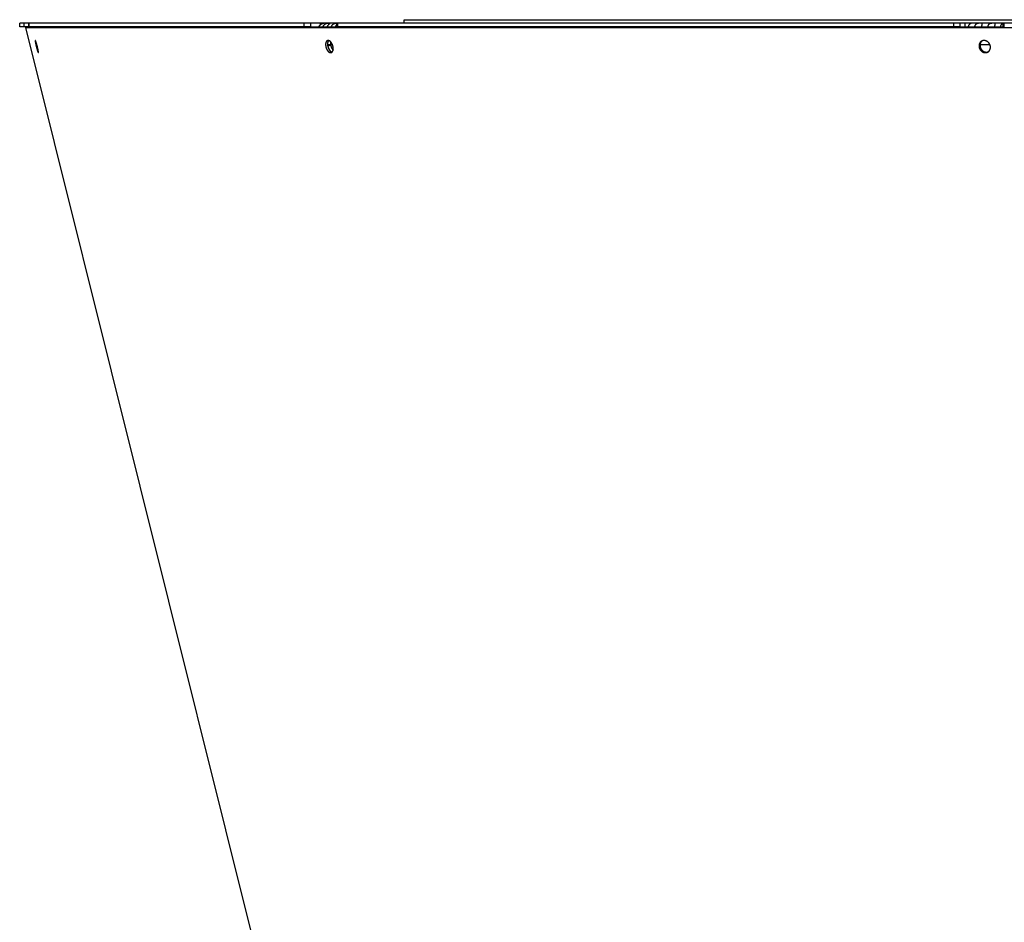
# Model space of a CAD drawing. Extents: x 7320 to 13724, y -4612 to 2076.
# Drawn here: x 7496 to 7912, y -1634 to -1252 of the extents above; entities that cross this region are included whole.
import ezdxf

# ---------------------------------------------------------------- set-up
doc = ezdxf.new("R2010")
doc.units = 0
doc.header["$LTSCALE"] = 5
doc.linetypes.add('AUSGEZOGEN', pattern=[0])
doc.layers.add('VLB', color=7, linetype='AUSGEZOGEN')

msp = doc.modelspace()

# ---------------------------------------------------------------- linework, layer by layer
at = {"layer": 'VLB'}
for p, q in [((7898.28, -1253.38), (7495.92, -1253.38)), ((7495.92, -1254.88), (7495.92, -1253.38)), ((7497.62, -1253.38), (7497.62, -1254.88)), ((7499.79, -1253.38), (7499.79, -1254.88)), ((7499.79, -1254.88), (7499.79, -1253.38)), ((7499.8, -1254.88), (7499.8, -1253.38)), ((7616.05, -1253.38), (7616.05, -1254.88)), ((7618.85, -1253.38), (7618.85, -1254.88)), ((7622.95, -1253.38), (7622.95, -1254.17)), ((7630.05, -1254.88), (7630.05, -1253.38)), ((7630.43, -1254.88), (7630.43, -1253.38)), ((7658.46, -1253.38), (7658.46, -1251.88)), ((7658.46, -1251.88), (7992.43, -1251.88)), ((7890.79, -1253.38), (7890.79, -1254.88)), ((7893.48, -1253.38), (7893.48, -1254.88)), ((7895.6, -1253.38), (7895.6, -1254.88)), ((8260.57, -1253.38), (7898.28, -1253.38)), ((7911.88, -1254.88), (7911.88, -1253.38)), ((7911.91, -1253.38), (7911.91, -1254.88)), ((7912.33, -1254.88), (7912.33, -1253.38)), ((7499.79, -1254.88), (7495.92, -1254.88)), ((7498.48, -1255.12), (7499.45, -1254.88)), ((7498.48, -1255.12), (8256.25, -1255.12)), ((7683.42, -1996.88), (7498.48, -1255.12)), ((7618.85, -1254.88), (7499.79, -1254.88)), ((7618.85, -1254.88), (7630.05, -1254.88)), ((7624.26, -1254.56), (7624.61, -1254.88)), ((7627.76, -1254.56), (7628.11, -1254.88)), ((7893.48, -1254.88), (7630.05, -1254.88)), ((7893.48, -1254.88), (7912.33, -1254.88)), ((7899.82, -1254.56), (7899.99, -1254.88)), ((7905.34, -1254.56), (7905.52, -1254.88)), ((7503.68, -1265.65), (7503.85, -1265.6)), ((7626.1, -1262.38), (7628.16, -1262.38)), ((7626.21, -1263.01), (7627.4, -1262.65)), ((7627.03, -1265.75), (7627.83, -1265.51)), ((7902.07, -1262.38), (7906.22, -1262.38)), ((7904.01, -1265.81), (7904.42, -1265.57))]:
    msp.add_line(p, q, dxfattribs=at)
for points, knots in [([(7622.48, -1254.88), (7622.49, -1254.85), (7622.53, -1254.78), (7622.58, -1254.68), (7622.64, -1254.58), (7622.7, -1254.49), (7622.76, -1254.4), (7622.83, -1254.31), (7622.9, -1254.22), (7622.97, -1254.14), (7623.05, -1254.06), (7623.13, -1253.99), (7623.21, -1253.92), (7623.29, -1253.85), (7623.38, -1253.79), (7623.46, -1253.73), (7623.55, -1253.67), (7623.64, -1253.62), (7623.73, -1253.58), (7623.83, -1253.54), (7623.92, -1253.5), (7624.02, -1253.47), (7624.11, -1253.44), (7624.21, -1253.42), (7624.31, -1253.4), (7624.41, -1253.39), (7624.51, -1253.38), (7624.57, -1253.38), (7624.61, -1253.38)], [0, 0, 0, 0, 0.11082, 0.225704, 0.339773, 0.452949, 0.565354, 0.676917, 0.787537, 0.897252, 1.006082, 1.114037, 1.221124, 1.327401, 1.432935, 1.537666, 1.641543, 1.744682, 1.8472, 1.949064, 2.050288, 2.151065, 2.25141, 2.351309, 2.450877, 2.550209, 2.649386, 2.748482, 2.748482, 2.748482, 2.748482]), ([(7897.19, -1254.88), (7897.19, -1254.85), (7897.21, -1254.78), (7897.24, -1254.68), (7897.27, -1254.58), (7897.3, -1254.49), (7897.33, -1254.4), (7897.37, -1254.31), (7897.4, -1254.22), (7897.44, -1254.14), (7897.48, -1254.06), (7897.52, -1253.99), (7897.56, -1253.92), (7897.6, -1253.85), (7897.65, -1253.79), (7897.69, -1253.73), (7897.74, -1253.67), (7897.79, -1253.62), (7897.83, -1253.58), (7897.88, -1253.54), (7897.93, -1253.5), (7897.98, -1253.47), (7898.03, -1253.44), (7898.08, -1253.42), (7898.13, -1253.4), (7898.18, -1253.39), (7898.23, -1253.38), (7898.27, -1253.38), (7898.28, -1253.38)], [0, 0, 0, 0, 0.102537, 0.207486, 0.310233, 0.410623, 0.508683, 0.604272, 0.69723, 0.787525, 0.875113, 0.959948, 1.041993, 1.121257, 1.197765, 1.271467, 1.342343, 1.410506, 1.476089, 1.539153, 1.599818, 1.658346, 1.714921, 1.769751, 1.823148, 1.875446, 1.926995, 1.978164, 1.978164, 1.978164, 1.978164]), ([(7910.78, -1254.88), (7910.79, -1254.85), (7910.81, -1254.78), (7910.83, -1254.68), (7910.86, -1254.58), (7910.89, -1254.49), (7910.93, -1254.4), (7910.96, -1254.31), (7911, -1254.22), (7911.04, -1254.14), (7911.07, -1254.06), (7911.11, -1253.99), (7911.16, -1253.92), (7911.2, -1253.85), (7911.24, -1253.79), (7911.29, -1253.73), (7911.33, -1253.67), (7911.38, -1253.62), (7911.43, -1253.58), (7911.48, -1253.54), (7911.52, -1253.5), (7911.57, -1253.47), (7911.62, -1253.44), (7911.67, -1253.42), (7911.72, -1253.4), (7911.78, -1253.39), (7911.83, -1253.38), (7911.86, -1253.38), (7911.88, -1253.38)], [0, 0, 0, 0, 0.102537, 0.207486, 0.310233, 0.410623, 0.508683, 0.604272, 0.69723, 0.787525, 0.875113, 0.959948, 1.041993, 1.121257, 1.197765, 1.271467, 1.342343, 1.410506, 1.476089, 1.539153, 1.599818, 1.658346, 1.714921, 1.769751, 1.823148, 1.875446, 1.926995, 1.978164, 1.978164, 1.978164, 1.978164]), ([(7624.26, -1254.56), (7624.25, -1254.58), (7624.21, -1254.64), (7624.17, -1254.72), (7624.13, -1254.8), (7624.11, -1254.86), (7624.1, -1254.88)], [0, 0, 0, 0, 0.0946018, 0.1890272, 0.2832355, 0.366172, 0.366172, 0.366172, 0.366172]), ([(7627.17, -1253.42), (7627.17, -1253.42), (7627.17, -1253.42), (7627.16, -1253.41), (7627.15, -1253.41), (7627.14, -1253.4), (7627.13, -1253.4), (7627.12, -1253.4), (7627.1, -1253.4), (7627.08, -1253.4), (7627.06, -1253.39), (7627.03, -1253.39), (7627, -1253.39), (7626.97, -1253.39), (7626.94, -1253.39), (7626.91, -1253.39), (7626.87, -1253.39), (7626.83, -1253.39), (7626.79, -1253.4), (7626.74, -1253.4), (7626.69, -1253.4), (7626.64, -1253.4), (7626.59, -1253.4), (7626.53, -1253.41), (7626.47, -1253.41), (7626.41, -1253.42), (7626.34, -1253.42), (7626.27, -1253.43), (7626.2, -1253.44), (7626.13, -1253.45), (7626.05, -1253.46), (7625.97, -1253.48), (7625.89, -1253.5), (7625.8, -1253.52), (7625.71, -1253.54), (7625.63, -1253.56), (7625.54, -1253.59), (7625.45, -1253.62), (7625.36, -1253.66), (7625.27, -1253.7), (7625.19, -1253.74), (7625.1, -1253.78), (7625.02, -1253.83), (7624.93, -1253.88), (7624.85, -1253.94), (7624.78, -1253.99), (7624.7, -1254.05), (7624.63, -1254.12), (7624.56, -1254.18), (7624.49, -1254.25), (7624.43, -1254.33), (7624.37, -1254.4), (7624.31, -1254.48), (7624.28, -1254.53), (7624.26, -1254.56)], [0, 0, 0, 0, 0.002664, 0.009143, 0.017241, 0.027646, 0.040564, 0.056015, 0.073974, 0.094425, 0.11735, 0.142709, 0.170456, 0.20057, 0.233072, 0.268024, 0.305479, 0.345473, 0.388025, 0.433186, 0.481088, 0.531881, 0.585663, 0.642443, 0.702214, 0.765086, 0.831256, 0.90081, 0.973584, 1.049343, 1.128073, 1.209885, 1.294611, 1.381755, 1.470915, 1.561976, 1.65485, 1.749114, 1.844287, 1.940111, 2.036532, 2.133414, 2.230482, 2.3275, 2.424408, 2.521248, 2.61797, 2.714447, 2.8106, 2.906472, 3.002132, 3.097573, 3.192734, 3.287582, 3.287582, 3.287582, 3.287582]), ([(7625.97, -1254.88), (7625.98, -1254.86), (7626.01, -1254.8), (7626.06, -1254.72), (7626.1, -1254.64), (7626.14, -1254.58), (7626.16, -1254.56)], [0, 0, 0, 0, 0.0870905, 0.1848947, 0.2816022, 0.3770062, 0.3770062, 0.3770062, 0.3770062]), ([(7626.16, -1254.56), (7626.17, -1254.53), (7626.21, -1254.48), (7626.26, -1254.4), (7626.31, -1254.33), (7626.36, -1254.25), (7626.41, -1254.19), (7626.46, -1254.12), (7626.52, -1254.05), (7626.57, -1253.99), (7626.62, -1253.94), (7626.67, -1253.88), (7626.72, -1253.83), (7626.77, -1253.78), (7626.81, -1253.74), (7626.86, -1253.7), (7626.9, -1253.66), (7626.94, -1253.62), (7626.98, -1253.59), (7627.01, -1253.56), (7627.04, -1253.54), (7627.07, -1253.52), (7627.1, -1253.5), (7627.12, -1253.48), (7627.13, -1253.46), (7627.15, -1253.45), (7627.16, -1253.44), (7627.16, -1253.43), (7627.17, -1253.43), (7627.17, -1253.42), (7627.17, -1253.42)], [0, 0, 0, 0, 0.094004, 0.186513, 0.27733, 0.366236, 0.453065, 0.537719, 0.620084, 0.699945, 0.777054, 0.851234, 0.922393, 0.990372, 1.054905, 1.115729, 1.172693, 1.225726, 1.274665, 1.319274, 1.3594, 1.39508, 1.426378, 1.453284, 1.475826, 1.49419, 1.508687, 1.519703, 1.527828, 1.531605, 1.531605, 1.531605, 1.531605]), ([(7627.76, -1254.56), (7627.74, -1254.58), (7627.71, -1254.64), (7627.67, -1254.72), (7627.63, -1254.8), (7627.61, -1254.86), (7627.59, -1254.88)], [0, 0, 0, 0, 0.0946018, 0.1890272, 0.2832355, 0.366172, 0.366172, 0.366172, 0.366172]), ([(7630.05, -1253.41), (7630.04, -1253.41), (7630.02, -1253.41), (7629.97, -1253.41), (7629.91, -1253.42), (7629.84, -1253.42), (7629.77, -1253.43), (7629.7, -1253.44), (7629.63, -1253.45), (7629.55, -1253.46), (7629.47, -1253.48), (7629.38, -1253.5), (7629.3, -1253.52), (7629.21, -1253.54), (7629.13, -1253.56), (7629.04, -1253.59), (7628.95, -1253.62), (7628.86, -1253.66), (7628.77, -1253.7), (7628.69, -1253.74), (7628.6, -1253.78), (7628.51, -1253.83), (7628.43, -1253.88), (7628.35, -1253.94), (7628.27, -1253.99), (7628.2, -1254.05), (7628.13, -1254.12), (7628.06, -1254.18), (7627.99, -1254.25), (7627.93, -1254.33), (7627.87, -1254.4), (7627.81, -1254.48), (7627.78, -1254.53), (7627.76, -1254.56)], [0, 0, 0, 0, 0.016078, 0.075849, 0.138721, 0.204891, 0.274445, 0.34722, 0.422978, 0.501709, 0.583521, 0.668247, 0.75539, 0.84455, 0.935612, 1.028486, 1.122749, 1.217923, 1.313747, 1.410167, 1.507049, 1.604117, 1.701136, 1.798044, 1.894883, 1.991606, 2.088082, 2.184236, 2.280108, 2.375768, 2.471208, 2.56637, 2.661217, 2.661217, 2.661217, 2.661217]), ([(7629.46, -1254.88), (7629.48, -1254.86), (7629.51, -1254.8), (7629.55, -1254.72), (7629.6, -1254.64), (7629.64, -1254.58), (7629.65, -1254.56)], [0, 0, 0, 0, 0.0870905, 0.1848947, 0.2816022, 0.3770062, 0.3770062, 0.3770062, 0.3770062]), ([(7629.65, -1254.56), (7629.67, -1254.53), (7629.7, -1254.48), (7629.76, -1254.4), (7629.81, -1254.33), (7629.86, -1254.25), (7629.91, -1254.19), (7629.96, -1254.12), (7630.01, -1254.06), (7630.04, -1254.03), (7630.05, -1254.02)], [0, 0, 0, 0, 0.0940039, 0.1865133, 0.2773301, 0.3662361, 0.4530648, 0.5377194, 0.6200844, 0.6667529, 0.6667529, 0.6667529, 0.6667529]), ([(7899.82, -1254.56), (7899.81, -1254.58), (7899.79, -1254.64), (7899.77, -1254.72), (7899.75, -1254.8), (7899.75, -1254.86), (7899.74, -1254.88)], [0, 0, 0, 0, 0.0847533, 0.1704507, 0.2570613, 0.3342543, 0.3342543, 0.3342543, 0.3342543]), ([(7903, -1253.63), (7903, -1253.63), (7903, -1253.61), (7902.99, -1253.59), (7902.98, -1253.56), (7902.97, -1253.54), (7902.95, -1253.51), (7902.93, -1253.5), (7902.91, -1253.48), (7902.88, -1253.46), (7902.85, -1253.45), (7902.82, -1253.44), (7902.79, -1253.43), (7902.76, -1253.42), (7902.72, -1253.42), (7902.69, -1253.41), (7902.65, -1253.41), (7902.61, -1253.4), (7902.56, -1253.4), (7902.52, -1253.4), (7902.48, -1253.4), (7902.43, -1253.4), (7902.39, -1253.39), (7902.34, -1253.39), (7902.29, -1253.39), (7902.24, -1253.39), (7902.19, -1253.39), (7902.13, -1253.39), (7902.08, -1253.39), (7902.02, -1253.39), (7901.97, -1253.4), (7901.91, -1253.4), (7901.85, -1253.4), (7901.79, -1253.4), (7901.73, -1253.4), (7901.66, -1253.41), (7901.59, -1253.41), (7901.53, -1253.42), (7901.46, -1253.42), (7901.39, -1253.43), (7901.31, -1253.44), (7901.24, -1253.45), (7901.17, -1253.46), (7901.09, -1253.48), (7901.02, -1253.5), (7900.94, -1253.51), (7900.86, -1253.54), (7900.79, -1253.56), (7900.71, -1253.59), (7900.64, -1253.62), (7900.57, -1253.66), (7900.5, -1253.7), (7900.43, -1253.74), (7900.37, -1253.78), (7900.3, -1253.83), (7900.24, -1253.88), (7900.19, -1253.94), (7900.13, -1253.99), (7900.08, -1254.05), (7900.03, -1254.12), (7899.99, -1254.18), (7899.95, -1254.25), (7899.91, -1254.33), (7899.87, -1254.4), (7899.84, -1254.48), (7899.82, -1254.53), (7899.82, -1254.56)], [0, 0, 0, 0, 0.005572, 0.038153, 0.068569, 0.097384, 0.125333, 0.153131, 0.181331, 0.210327, 0.240468, 0.272065, 0.305265, 0.340023, 0.376239, 0.413894, 0.453015, 0.493568, 0.535438, 0.578506, 0.622735, 0.668155, 0.714801, 0.762647, 0.811652, 0.861808, 0.913166, 0.965818, 1.019832, 1.07523, 1.132006, 1.190183, 1.249882, 1.311229, 1.374276, 1.438964, 1.505216, 1.573085, 1.642709, 1.71411, 1.787054, 1.861255, 1.936665, 2.013364, 2.091192, 2.169708, 2.248599, 2.327831, 2.407421, 2.487124, 2.566674, 2.646004, 2.725234, 2.804432, 2.883548, 2.962566, 3.0416, 3.120848, 3.20042, 3.280348, 3.360686, 3.441571, 3.52315, 3.605493, 3.688604, 3.772491, 3.772491, 3.772491, 3.772491]), ([(7902.7, -1254.88), (7902.7, -1254.86), (7902.72, -1254.8), (7902.75, -1254.72), (7902.78, -1254.64), (7902.8, -1254.58), (7902.81, -1254.56)], [0, 0, 0, 0, 0.0808363, 0.1706375, 0.2583851, 0.3438683, 0.3438683, 0.3438683, 0.3438683]), ([(7902.81, -1254.56), (7902.81, -1254.53), (7902.83, -1254.48), (7902.86, -1254.4), (7902.88, -1254.33), (7902.9, -1254.26), (7902.92, -1254.19), (7902.94, -1254.12), (7902.95, -1254.06), (7902.97, -1253.99), (7902.98, -1253.94), (7902.99, -1253.88), (7903, -1253.83), (7903, -1253.78), (7903.01, -1253.74), (7903.01, -1253.7), (7903, -1253.66), (7903, -1253.64), (7903, -1253.63)], [0, 0, 0, 0, 0.0831105, 0.163743, 0.2417059, 0.3167996, 0.3888791, 0.4578666, 0.5236778, 0.5861642, 0.6451741, 0.7006412, 0.752587, 0.8010181, 0.8459136, 0.8873195, 0.925439, 0.9550393, 0.9550393, 0.9550393, 0.9550393]), ([(7905.34, -1254.56), (7905.34, -1254.58), (7905.32, -1254.64), (7905.3, -1254.72), (7905.28, -1254.8), (7905.27, -1254.86), (7905.27, -1254.88)], [0, 0, 0, 0, 0.0847533, 0.1704507, 0.2570613, 0.3342543, 0.3342543, 0.3342543, 0.3342543]), ([(7908.53, -1253.63), (7908.53, -1253.63), (7908.53, -1253.61), (7908.52, -1253.59), (7908.51, -1253.56), (7908.49, -1253.54), (7908.48, -1253.51), (7908.46, -1253.5), (7908.44, -1253.48), (7908.41, -1253.46), (7908.38, -1253.45), (7908.35, -1253.44), (7908.32, -1253.43), (7908.29, -1253.42), (7908.25, -1253.42), (7908.21, -1253.41), (7908.17, -1253.41), (7908.13, -1253.4), (7908.09, -1253.4), (7908.05, -1253.4), (7908.01, -1253.4), (7907.96, -1253.4), (7907.91, -1253.39), (7907.87, -1253.39), (7907.82, -1253.39), (7907.77, -1253.39), (7907.72, -1253.39), (7907.66, -1253.39), (7907.61, -1253.39), (7907.55, -1253.39), (7907.5, -1253.4), (7907.44, -1253.4), (7907.38, -1253.4), (7907.32, -1253.4), (7907.25, -1253.4), (7907.19, -1253.41), (7907.12, -1253.41), (7907.06, -1253.42), (7906.99, -1253.42), (7906.92, -1253.43), (7906.84, -1253.44), (7906.77, -1253.45), (7906.7, -1253.46), (7906.62, -1253.48), (7906.54, -1253.5), (7906.47, -1253.51), (7906.39, -1253.54), (7906.32, -1253.56), (7906.24, -1253.59), (7906.17, -1253.62), (7906.1, -1253.66), (7906.03, -1253.7), (7905.96, -1253.74), (7905.9, -1253.78), (7905.83, -1253.83), (7905.77, -1253.88), (7905.72, -1253.94), (7905.66, -1253.99), (7905.61, -1254.05), (7905.56, -1254.12), (7905.52, -1254.18), (7905.48, -1254.25), (7905.44, -1254.33), (7905.4, -1254.4), (7905.37, -1254.48), (7905.35, -1254.53), (7905.34, -1254.56)], [0, 0, 0, 0, 0.005572, 0.038153, 0.068569, 0.097384, 0.125333, 0.153131, 0.181331, 0.210327, 0.240468, 0.272065, 0.305265, 0.340023, 0.376239, 0.413894, 0.453015, 0.493568, 0.535438, 0.578506, 0.622735, 0.668155, 0.714801, 0.762647, 0.811652, 0.861808, 0.913166, 0.965818, 1.019832, 1.07523, 1.132006, 1.190183, 1.249882, 1.311229, 1.374276, 1.438964, 1.505216, 1.573085, 1.642709, 1.71411, 1.787054, 1.861255, 1.936665, 2.013364, 2.091192, 2.169708, 2.248599, 2.327831, 2.407421, 2.487124, 2.566674, 2.646004, 2.725234, 2.804432, 2.883548, 2.962566, 3.0416, 3.120848, 3.20042, 3.280348, 3.360686, 3.441571, 3.52315, 3.605493, 3.688604, 3.772491, 3.772491, 3.772491, 3.772491]), ([(7908.22, -1254.88), (7908.23, -1254.86), (7908.25, -1254.8), (7908.28, -1254.72), (7908.31, -1254.64), (7908.33, -1254.58), (7908.33, -1254.56)], [0, 0, 0, 0, 0.0808363, 0.1706375, 0.2583851, 0.3438683, 0.3438683, 0.3438683, 0.3438683]), ([(7908.33, -1254.56), (7908.34, -1254.53), (7908.36, -1254.48), (7908.38, -1254.4), (7908.41, -1254.33), (7908.43, -1254.26), (7908.45, -1254.19), (7908.46, -1254.12), (7908.48, -1254.06), (7908.5, -1253.99), (7908.51, -1253.94), (7908.52, -1253.88), (7908.53, -1253.83), (7908.53, -1253.78), (7908.53, -1253.74), (7908.53, -1253.7), (7908.53, -1253.66), (7908.53, -1253.64), (7908.53, -1253.63)], [0, 0, 0, 0, 0.0831105, 0.163743, 0.2417059, 0.3167996, 0.3888791, 0.4578666, 0.5236778, 0.5861642, 0.6451741, 0.7006412, 0.752587, 0.8010181, 0.8459136, 0.8873195, 0.925439, 0.9550393, 0.9550393, 0.9550393, 0.9550393]), ([(7502.52, -1260.69), (7502.52, -1260.69), (7502.52, -1260.69), (7502.51, -1260.69), (7502.51, -1260.7), (7502.5, -1260.72), (7502.5, -1260.73), (7502.49, -1260.75), (7502.49, -1260.77), (7502.49, -1260.8), (7502.49, -1260.83), (7502.49, -1260.86), (7502.49, -1260.9), (7502.49, -1260.94), (7502.5, -1260.98), (7502.5, -1261.03), (7502.5, -1261.08), (7502.51, -1261.13), (7502.52, -1261.18), (7502.52, -1261.24), (7502.53, -1261.3), (7502.54, -1261.37), (7502.55, -1261.43), (7502.56, -1261.5), (7502.58, -1261.57), (7502.59, -1261.65), (7502.6, -1261.72), (7502.62, -1261.8), (7502.63, -1261.88), (7502.65, -1261.96), (7502.67, -1262.05), (7502.68, -1262.13), (7502.7, -1262.22), (7502.72, -1262.31), (7502.74, -1262.4), (7502.76, -1262.49), (7502.78, -1262.58), (7502.8, -1262.67), (7502.82, -1262.77), (7502.85, -1262.86), (7502.87, -1262.96), (7502.89, -1263.05), (7502.91, -1263.15), (7502.94, -1263.24), (7502.96, -1263.34), (7502.99, -1263.44), (7503.01, -1263.53), (7503.03, -1263.63), (7503.06, -1263.72), (7503.08, -1263.82), (7503.11, -1263.91), (7503.14, -1264), (7503.16, -1264.09), (7503.19, -1264.18), (7503.21, -1264.27), (7503.24, -1264.36), (7503.26, -1264.45), (7503.29, -1264.53), (7503.31, -1264.61), (7503.34, -1264.69), (7503.36, -1264.77), (7503.38, -1264.85), (7503.41, -1264.92), (7503.43, -1265), (7503.45, -1265.06), (7503.48, -1265.13), (7503.5, -1265.2), (7503.52, -1265.26), (7503.54, -1265.32), (7503.56, -1265.37), (7503.58, -1265.43), (7503.6, -1265.48), (7503.62, -1265.52), (7503.64, -1265.57), (7503.66, -1265.61), (7503.67, -1265.63), (7503.68, -1265.65)], [0, 0, 0, 0, 0.002378, 0.011246, 0.021897, 0.035145, 0.051408, 0.070894, 0.093701, 0.119878, 0.149458, 0.182431, 0.218777, 0.258459, 0.301449, 0.347689, 0.397124, 0.449684, 0.505332, 0.563994, 0.625574, 0.689985, 0.757142, 0.826958, 0.899335, 0.974174, 1.051369, 1.130817, 1.21241, 1.296034, 1.381571, 1.468911, 1.557908, 1.648443, 1.740405, 1.833668, 1.928114, 2.0236, 2.120006, 2.217201, 2.315042, 2.413395, 2.512115, 2.611073, 2.710126, 2.809138, 2.90797, 3.006486, 3.104547, 3.201998, 3.298699, 3.39456, 3.489425, 3.583171, 3.675658, 3.766779, 3.856395, 3.944387, 4.030609, 4.114992, 4.197422, 4.277759, 4.355864, 4.431625, 4.504982, 4.575826, 4.644067, 4.709581, 4.772302, 4.832153, 4.889045, 4.942911, 4.993651, 5.04125, 5.085651, 5.126802, 5.126802, 5.126802, 5.126802]), ([(7502.66, -1260.87), (7502.66, -1260.86), (7502.64, -1260.84), (7502.63, -1260.81), (7502.61, -1260.78), (7502.6, -1260.76), (7502.59, -1260.74), (7502.57, -1260.72), (7502.56, -1260.71), (7502.55, -1260.7), (7502.54, -1260.69), (7502.53, -1260.69), (7502.53, -1260.69), (7502.52, -1260.69)], [0, 0, 0, 0, 0.0378811, 0.0723861, 0.1034923, 0.1311907, 0.1555093, 0.1764727, 0.1941606, 0.208724, 0.2204726, 0.2300115, 0.2361062, 0.2361062, 0.2361062, 0.2361062]), ([(7503.81, -1265.83), (7503.81, -1265.83), (7503.82, -1265.83), (7503.82, -1265.82), (7503.83, -1265.82), (7503.83, -1265.8), (7503.84, -1265.79), (7503.84, -1265.77), (7503.84, -1265.75), (7503.85, -1265.72), (7503.85, -1265.69), (7503.85, -1265.66), (7503.85, -1265.62), (7503.84, -1265.58), (7503.84, -1265.54), (7503.84, -1265.49), (7503.83, -1265.44), (7503.83, -1265.39), (7503.82, -1265.33), (7503.81, -1265.28), (7503.81, -1265.22), (7503.8, -1265.15), (7503.79, -1265.09), (7503.78, -1265.02), (7503.76, -1264.95), (7503.75, -1264.87), (7503.74, -1264.8), (7503.72, -1264.72), (7503.71, -1264.64), (7503.69, -1264.56), (7503.68, -1264.47), (7503.66, -1264.39), (7503.64, -1264.3), (7503.62, -1264.21), (7503.6, -1264.12), (7503.58, -1264.03), (7503.56, -1263.94), (7503.54, -1263.84), (7503.52, -1263.75), (7503.5, -1263.66), (7503.48, -1263.56), (7503.45, -1263.47), (7503.43, -1263.37), (7503.41, -1263.27), (7503.38, -1263.18), (7503.36, -1263.08), (7503.33, -1262.99), (7503.31, -1262.89), (7503.28, -1262.8), (7503.26, -1262.7), (7503.23, -1262.61), (7503.21, -1262.52), (7503.18, -1262.42), (7503.16, -1262.33), (7503.13, -1262.24), (7503.11, -1262.16), (7503.08, -1262.07), (7503.06, -1261.99), (7503.03, -1261.9), (7503.01, -1261.82), (7502.98, -1261.74), (7502.96, -1261.67), (7502.93, -1261.59), (7502.91, -1261.52), (7502.89, -1261.45), (7502.86, -1261.39), (7502.84, -1261.32), (7502.82, -1261.26), (7502.8, -1261.2), (7502.78, -1261.14), (7502.75, -1261.09), (7502.73, -1261.04), (7502.72, -1260.99), (7502.7, -1260.95), (7502.68, -1260.91), (7502.67, -1260.88), (7502.66, -1260.87)], [0, 0, 0, 0, 0.002334, 0.011226, 0.021906, 0.035185, 0.051476, 0.070986, 0.093812, 0.120006, 0.149599, 0.18258, 0.218928, 0.258607, 0.301587, 0.347809, 0.397219, 0.449752, 0.505369, 0.563996, 0.625538, 0.689906, 0.757017, 0.826785, 0.89911, 0.973894, 1.051034, 1.130424, 1.211959, 1.295525, 1.381002, 1.468282, 1.557222, 1.647705, 1.739607, 1.832819, 1.927225, 2.022671, 2.119045, 2.216213, 2.314038, 2.412379, 2.511097, 2.610059, 2.709126, 2.808157, 2.907018, 3.005572, 3.103678, 3.201184, 3.297948, 3.393875, 3.488818, 3.582652, 3.675228, 3.766443, 3.856158, 3.944255, 4.030588, 4.115086, 4.197637, 4.278096, 4.356323, 4.432204, 4.50568, 4.57664, 4.644996, 4.710629, 4.773472, 4.833447, 4.890459, 4.944435, 4.995283, 5.042982, 5.087474, 5.128706, 5.128706, 5.128706, 5.128706]), ([(7626.13, -1260.72), (7626.12, -1260.73), (7626.09, -1260.74), (7626.04, -1260.76), (7625.99, -1260.78), (7625.94, -1260.81), (7625.89, -1260.84), (7625.85, -1260.87), (7625.8, -1260.91), (7625.76, -1260.95), (7625.72, -1261), (7625.68, -1261.04), (7625.64, -1261.09), (7625.61, -1261.15), (7625.57, -1261.2), (7625.54, -1261.26), (7625.51, -1261.33), (7625.48, -1261.39), (7625.45, -1261.46), (7625.43, -1261.53), (7625.4, -1261.6), (7625.38, -1261.67), (7625.37, -1261.75), (7625.35, -1261.83), (7625.34, -1261.91), (7625.32, -1261.99), (7625.31, -1262.08), (7625.31, -1262.16), (7625.3, -1262.25), (7625.3, -1262.34), (7625.3, -1262.43), (7625.3, -1262.52), (7625.3, -1262.62), (7625.31, -1262.71), (7625.32, -1262.8), (7625.33, -1262.9), (7625.34, -1262.99), (7625.36, -1263.09), (7625.37, -1263.19), (7625.39, -1263.28), (7625.41, -1263.38), (7625.44, -1263.47), (7625.46, -1263.57), (7625.49, -1263.66), (7625.52, -1263.76), (7625.55, -1263.85), (7625.58, -1263.95), (7625.62, -1264.04), (7625.65, -1264.13), (7625.69, -1264.22), (7625.73, -1264.31), (7625.77, -1264.39), (7625.82, -1264.48), (7625.86, -1264.56), (7625.91, -1264.64), (7625.96, -1264.72), (7626.01, -1264.8), (7626.06, -1264.88), (7626.11, -1264.95), (7626.16, -1265.02), (7626.21, -1265.09), (7626.27, -1265.16), (7626.32, -1265.22), (7626.38, -1265.28), (7626.44, -1265.34), (7626.5, -1265.4), (7626.55, -1265.45), (7626.61, -1265.5), (7626.67, -1265.54), (7626.73, -1265.58), (7626.79, -1265.62), (7626.85, -1265.66), (7626.91, -1265.69), (7626.97, -1265.72), (7627.01, -1265.74), (7627.03, -1265.75)], [0, 0, 0, 0, 0.041265, 0.096601, 0.152248, 0.208365, 0.265093, 0.322562, 0.380916, 0.44032, 0.500873, 0.56268, 0.625825, 0.690405, 0.756469, 0.824072, 0.893246, 0.964058, 1.036523, 1.110629, 1.186368, 1.263735, 1.342716, 1.423282, 1.505401, 1.589031, 1.674128, 1.760643, 1.84852, 1.937691, 2.028103, 2.119658, 2.212287, 2.305926, 2.400499, 2.495933, 2.592129, 2.689012, 2.786497, 2.884479, 2.982866, 3.081558, 3.180465, 3.279488, 3.378533, 3.477504, 3.57631, 3.67485, 3.773011, 3.870696, 3.967853, 4.064375, 4.16018, 4.255167, 4.349277, 4.442415, 4.534508, 4.62545, 4.715223, 4.803763, 4.890981, 4.976785, 5.061116, 5.143971, 5.225301, 5.305077, 5.383232, 5.459772, 5.534691, 5.607973, 5.679629, 5.749635, 5.818081, 5.885005, 5.950463, 5.950463, 5.950463, 5.950463]), ([(7626.56, -1260.71), (7626.56, -1260.71), (7626.54, -1260.72), (7626.52, -1260.75), (7626.48, -1260.8), (7626.44, -1260.85), (7626.4, -1260.91), (7626.37, -1260.96), (7626.33, -1261.02), (7626.3, -1261.08), (7626.28, -1261.15), (7626.25, -1261.22), (7626.22, -1261.29), (7626.2, -1261.36), (7626.18, -1261.43), (7626.16, -1261.51), (7626.15, -1261.59), (7626.13, -1261.67), (7626.12, -1261.75), (7626.11, -1261.84), (7626.1, -1261.92), (7626.1, -1262.01), (7626.1, -1262.1), (7626.09, -1262.19), (7626.1, -1262.28), (7626.1, -1262.37), (7626.11, -1262.47), (7626.11, -1262.56), (7626.12, -1262.66), (7626.14, -1262.75), (7626.15, -1262.85), (7626.17, -1262.94), (7626.19, -1263.04), (7626.21, -1263.14), (7626.23, -1263.23), (7626.26, -1263.33), (7626.29, -1263.42), (7626.31, -1263.52), (7626.35, -1263.61), (7626.38, -1263.7), (7626.41, -1263.8), (7626.45, -1263.89), (7626.49, -1263.98), (7626.53, -1264.06), (7626.57, -1264.15), (7626.61, -1264.24), (7626.66, -1264.32), (7626.71, -1264.4), (7626.75, -1264.48), (7626.8, -1264.56), (7626.85, -1264.64), (7626.9, -1264.71), (7626.96, -1264.78), (7627.01, -1264.85), (7627.06, -1264.92), (7627.12, -1264.98), (7627.18, -1265.04), (7627.23, -1265.1), (7627.29, -1265.15), (7627.35, -1265.21), (7627.41, -1265.25), (7627.47, -1265.3), (7627.53, -1265.34), (7627.59, -1265.38), (7627.65, -1265.42), (7627.71, -1265.45), (7627.77, -1265.48), (7627.81, -1265.5), (7627.83, -1265.51)], [0, 0, 0, 0, 0.007031, 0.067536, 0.129299, 0.192403, 0.256946, 0.322977, 0.39055, 0.459698, 0.530486, 0.602931, 0.677019, 0.752742, 0.830096, 0.909066, 0.989623, 1.071735, 1.155358, 1.240452, 1.326964, 1.414838, 1.504009, 1.59442, 1.685976, 1.778606, 1.872246, 1.96682, 2.062255, 2.158453, 2.255337, 2.352822, 2.450804, 2.549191, 2.647882, 2.746787, 2.845807, 2.944848, 3.043814, 3.142613, 3.241145, 3.339297, 3.436971, 3.534115, 3.630622, 3.726411, 3.82138, 3.91547, 4.008585, 4.100653, 4.191569, 4.281313, 4.369821, 4.457005, 4.542773, 4.627066, 4.709879, 4.791165, 4.870894, 4.948999, 5.025487, 5.100351, 5.173576, 5.245172, 5.315115, 5.383495, 5.450353, 5.51574, 5.51574, 5.51574, 5.51574]), ([(7626.58, -1260.71), (7626.57, -1260.72), (7626.54, -1260.75), (7626.5, -1260.8), (7626.46, -1260.86), (7626.42, -1260.92), (7626.38, -1260.98), (7626.34, -1261.05), (7626.31, -1261.12), (7626.28, -1261.19), (7626.25, -1261.27), (7626.23, -1261.35), (7626.21, -1261.43), (7626.19, -1261.51), (7626.17, -1261.6), (7626.15, -1261.69), (7626.14, -1261.78), (7626.13, -1261.88), (7626.13, -1261.98), (7626.12, -1262.07), (7626.12, -1262.17), (7626.12, -1262.27), (7626.13, -1262.38), (7626.13, -1262.48), (7626.14, -1262.59), (7626.16, -1262.69), (7626.17, -1262.8), (7626.19, -1262.9), (7626.2, -1262.97), (7626.21, -1263.01)], [0, 0, 0, 0, 0.051826, 0.120266, 0.190371, 0.262241, 0.335958, 0.411589, 0.489178, 0.568757, 0.650341, 0.733931, 0.819515, 0.907068, 0.996555, 1.087928, 1.181131, 1.276099, 1.37276, 1.471031, 1.570827, 1.672052, 1.774608, 1.878389, 1.983287, 2.089189, 2.195977, 2.303532, 2.411732, 2.411732, 2.411732, 2.411732]), ([(7626.56, -1260.71), (7626.55, -1260.7), (7626.53, -1260.7), (7626.48, -1260.69), (7626.42, -1260.69), (7626.37, -1260.69), (7626.31, -1260.69), (7626.25, -1260.7), (7626.2, -1260.71), (7626.16, -1260.72), (7626.14, -1260.72), (7626.13, -1260.72)], [0, 0, 0, 0, 0.0228637, 0.0818951, 0.139936, 0.1971243, 0.2535873, 0.3094902, 0.3650108, 0.4202997, 0.4342735, 0.4342735, 0.4342735, 0.4342735]), ([(7626.78, -1260.77), (7626.76, -1260.76), (7626.72, -1260.75), (7626.66, -1260.73), (7626.61, -1260.71), (7626.57, -1260.71), (7626.56, -1260.71)], [0, 0, 0, 0, 0.0641249, 0.1268292, 0.1881951, 0.2254588, 0.2254588, 0.2254588, 0.2254588]), ([(7628.04, -1265.57), (7628.05, -1265.57), (7628.06, -1265.55), (7628.09, -1265.52), (7628.13, -1265.47), (7628.17, -1265.42), (7628.21, -1265.37), (7628.24, -1265.31), (7628.27, -1265.25), (7628.31, -1265.19), (7628.33, -1265.13), (7628.36, -1265.06), (7628.39, -1264.99), (7628.41, -1264.92), (7628.43, -1264.84), (7628.45, -1264.77), (7628.47, -1264.69), (7628.48, -1264.61), (7628.49, -1264.52), (7628.5, -1264.44), (7628.51, -1264.35), (7628.51, -1264.27), (7628.52, -1264.18), (7628.52, -1264.09), (7628.52, -1263.99), (7628.51, -1263.9), (7628.51, -1263.81), (7628.5, -1263.71), (7628.49, -1263.62), (7628.48, -1263.52), (7628.46, -1263.43), (7628.45, -1263.33), (7628.43, -1263.24), (7628.41, -1263.14), (7628.38, -1263.04), (7628.36, -1262.95), (7628.33, -1262.85), (7628.3, -1262.76), (7628.27, -1262.67), (7628.24, -1262.57), (7628.2, -1262.48), (7628.16, -1262.39), (7628.13, -1262.3), (7628.08, -1262.21), (7628.04, -1262.12), (7628, -1262.04), (7627.95, -1261.95), (7627.91, -1261.87), (7627.86, -1261.79), (7627.81, -1261.71), (7627.76, -1261.64), (7627.71, -1261.57), (7627.65, -1261.49), (7627.6, -1261.43), (7627.55, -1261.36), (7627.49, -1261.3), (7627.43, -1261.24), (7627.38, -1261.18), (7627.32, -1261.12), (7627.26, -1261.07), (7627.2, -1261.02), (7627.14, -1260.98), (7627.08, -1260.93), (7627.02, -1260.89), (7626.96, -1260.86), (7626.9, -1260.82), (7626.84, -1260.8), (7626.8, -1260.78), (7626.78, -1260.77)], [0, 0, 0, 0, 0.007387, 0.06811, 0.130087, 0.193397, 0.258136, 0.324351, 0.392095, 0.461406, 0.532347, 0.604931, 0.679147, 0.754983, 0.832437, 0.911493, 0.992122, 1.074294, 1.157965, 1.243094, 1.329631, 1.417521, 1.506698, 1.597103, 1.688651, 1.781273, 1.874888, 1.96944, 2.06486, 2.161038, 2.257908, 2.355381, 2.453359, 2.551745, 2.650445, 2.749364, 2.848409, 2.947484, 3.046496, 3.145352, 3.243954, 3.342191, 3.439963, 3.537216, 3.633849, 3.729778, 3.824898, 3.919149, 4.012437, 4.104691, 4.195807, 4.285766, 4.374505, 4.461927, 4.547941, 4.632483, 4.715554, 4.797101, 4.877094, 4.955475, 5.032245, 5.107399, 5.18091, 5.252785, 5.323004, 5.39165, 5.458761, 5.524386, 5.524386, 5.524386, 5.524386]), ([(7627.37, -1261.18), (7627.37, -1261.2), (7627.36, -1261.25), (7627.35, -1261.33), (7627.33, -1261.42), (7627.32, -1261.52), (7627.32, -1261.61), (7627.31, -1261.71), (7627.31, -1261.81), (7627.31, -1261.91), (7627.32, -1262.01), (7627.33, -1262.12), (7627.34, -1262.22), (7627.35, -1262.33), (7627.36, -1262.43), (7627.38, -1262.54), (7627.39, -1262.61), (7627.4, -1262.65)], [0, 0, 0, 0, 0.063959, 0.155332, 0.248535, 0.343503, 0.440164, 0.538435, 0.638231, 0.739456, 0.842012, 0.945793, 1.050691, 1.156593, 1.263381, 1.370936, 1.479136, 1.479136, 1.479136, 1.479136]), ([(7902.7, -1260.98), (7902.68, -1260.99), (7902.63, -1261.02), (7902.56, -1261.06), (7902.49, -1261.11), (7902.43, -1261.17), (7902.36, -1261.23), (7902.3, -1261.29), (7902.24, -1261.35), (7902.18, -1261.42), (7902.12, -1261.48), (7902.07, -1261.55), (7902.02, -1261.63), (7901.97, -1261.7), (7901.92, -1261.78), (7901.88, -1261.86), (7901.84, -1261.94), (7901.81, -1262.03), (7901.78, -1262.11), (7901.75, -1262.2), (7901.72, -1262.29), (7901.7, -1262.38), (7901.68, -1262.47), (7901.66, -1262.56), (7901.65, -1262.65), (7901.64, -1262.75), (7901.63, -1262.84), (7901.63, -1262.93), (7901.63, -1263.03), (7901.63, -1263.13), (7901.64, -1263.22), (7901.65, -1263.32), (7901.66, -1263.41), (7901.68, -1263.51), (7901.7, -1263.61), (7901.73, -1263.7), (7901.75, -1263.79), (7901.78, -1263.89), (7901.82, -1263.98), (7901.85, -1264.07), (7901.89, -1264.16), (7901.94, -1264.25), (7901.98, -1264.34), (7902.03, -1264.43), (7902.08, -1264.51), (7902.13, -1264.6), (7902.19, -1264.68), (7902.25, -1264.76), (7902.31, -1264.83), (7902.38, -1264.91), (7902.44, -1264.98), (7902.51, -1265.05), (7902.58, -1265.12), (7902.66, -1265.18), (7902.73, -1265.25), (7902.81, -1265.31), (7902.89, -1265.36), (7902.97, -1265.42), (7903.05, -1265.47), (7903.13, -1265.51), (7903.21, -1265.56), (7903.3, -1265.6), (7903.39, -1265.64), (7903.47, -1265.67), (7903.56, -1265.7), (7903.65, -1265.73), (7903.74, -1265.76), (7903.83, -1265.78), (7903.92, -1265.8), (7903.98, -1265.81), (7904.01, -1265.81)], [0, 0, 0, 0, 0.074782, 0.162014, 0.249325, 0.336721, 0.42424, 0.511904, 0.599774, 0.687859, 0.77619, 0.864785, 0.953718, 1.043008, 1.13265, 1.222656, 1.313049, 1.403851, 1.49507, 1.586717, 1.678796, 1.771317, 1.864284, 1.957695, 2.051545, 2.145839, 2.240544, 2.335655, 2.431171, 2.527085, 2.623389, 2.720052, 2.817062, 2.914404, 3.012041, 3.10995, 3.208101, 3.306472, 3.405032, 3.503753, 3.602606, 3.701563, 3.800589, 3.899634, 3.998661, 4.097676, 4.196637, 4.295521, 4.394279, 4.492907, 4.591364, 4.689628, 4.787634, 4.885416, 4.982953, 5.080197, 5.177086, 5.273593, 5.36975, 5.465533, 5.560936, 5.655901, 5.750452, 5.844589, 5.938291, 6.03156, 6.124351, 6.216748, 6.308762, 6.400409, 6.400409, 6.400409, 6.400409]), ([(7902.92, -1260.87), (7902.91, -1260.87), (7902.89, -1260.89), (7902.84, -1260.93), (7902.77, -1260.98), (7902.71, -1261.04), (7902.65, -1261.11), (7902.59, -1261.17), (7902.53, -1261.24), (7902.48, -1261.31), (7902.43, -1261.39), (7902.38, -1261.46), (7902.34, -1261.54), (7902.3, -1261.62), (7902.26, -1261.7), (7902.22, -1261.78), (7902.19, -1261.87), (7902.16, -1261.96), (7902.13, -1262.04), (7902.11, -1262.13), (7902.09, -1262.22), (7902.07, -1262.32), (7902.06, -1262.41), (7902.05, -1262.5), (7902.05, -1262.6), (7902.04, -1262.69), (7902.04, -1262.79), (7902.05, -1262.88), (7902.05, -1262.98), (7902.06, -1263.08), (7902.08, -1263.17), (7902.1, -1263.27), (7902.12, -1263.36), (7902.14, -1263.46), (7902.17, -1263.55), (7902.2, -1263.65), (7902.23, -1263.74), (7902.27, -1263.83), (7902.31, -1263.92), (7902.35, -1264.01), (7902.39, -1264.1), (7902.44, -1264.19), (7902.49, -1264.27), (7902.55, -1264.35), (7902.6, -1264.43), (7902.66, -1264.51), (7902.73, -1264.59), (7902.79, -1264.67), (7902.86, -1264.74), (7902.92, -1264.81), (7903, -1264.88), (7903.07, -1264.94), (7903.14, -1265), (7903.22, -1265.06), (7903.3, -1265.12), (7903.38, -1265.17), (7903.46, -1265.22), (7903.54, -1265.27), (7903.63, -1265.32), (7903.71, -1265.36), (7903.8, -1265.4), (7903.89, -1265.43), (7903.97, -1265.46), (7904.06, -1265.49), (7904.15, -1265.52), (7904.24, -1265.54), (7904.33, -1265.55), (7904.39, -1265.56), (7904.42, -1265.57)], [0, 0, 0, 0, 0.010644, 0.097959, 0.185403, 0.272997, 0.360801, 0.448825, 0.5371, 0.625645, 0.714532, 0.80378, 0.893385, 0.983359, 1.073725, 1.164502, 1.2557, 1.34733, 1.439395, 1.531905, 1.624863, 1.718268, 1.812114, 1.906405, 2.001108, 2.096218, 2.191735, 2.28765, 2.383953, 2.480617, 2.577626, 2.674966, 2.7726, 2.870504, 2.968649, 3.067011, 3.16556, 3.264267, 3.363104, 3.462041, 3.561044, 3.660062, 3.759059, 3.85804, 3.956962, 4.055804, 4.154516, 4.253093, 4.351495, 4.449699, 4.547642, 4.645355, 4.742819, 4.839986, 4.936794, 5.033215, 5.129282, 5.224971, 5.320276, 5.41514, 5.509586, 5.603614, 5.697205, 5.790361, 5.883035, 5.975313, 6.067207, 6.158731, 6.158731, 6.158731, 6.158731]), ([(7902.92, -1260.86), (7902.9, -1260.88), (7902.85, -1260.92), (7902.78, -1260.98), (7902.71, -1261.05), (7902.65, -1261.12), (7902.58, -1261.19), (7902.52, -1261.27), (7902.46, -1261.35), (7902.41, -1261.43), (7902.36, -1261.51), (7902.31, -1261.6), (7902.27, -1261.69), (7902.23, -1261.78), (7902.2, -1261.88), (7902.16, -1261.98), (7902.14, -1262.07), (7902.11, -1262.17), (7902.09, -1262.27), (7902.08, -1262.38), (7902.07, -1262.48), (7902.06, -1262.58), (7902.06, -1262.69), (7902.06, -1262.8), (7902.06, -1262.9), (7902.07, -1262.97), (7902.07, -1263.01)], [0, 0, 0, 0, 0.084736, 0.181427, 0.278325, 0.375474, 0.472915, 0.570689, 0.66883, 0.767372, 0.866346, 0.965779, 1.065695, 1.166113, 1.26705, 1.368518, 1.470526, 1.573078, 1.676176, 1.779818, 1.883997, 1.988703, 2.093923, 2.199641, 2.305837, 2.412488, 2.412488, 2.412488, 2.412488]), ([(7902.92, -1260.87), (7902.9, -1260.87), (7902.86, -1260.89), (7902.79, -1260.93), (7902.73, -1260.96), (7902.71, -1260.97), (7902.7, -1260.98)], [0, 0, 0, 0, 0.0529735, 0.1403265, 0.2276216, 0.2400848, 0.2400848, 0.2400848, 0.2400848]), ([(7904.08, -1260.71), (7904.05, -1260.7), (7903.99, -1260.7), (7903.9, -1260.69), (7903.81, -1260.69), (7903.72, -1260.69), (7903.63, -1260.69), (7903.54, -1260.7), (7903.45, -1260.71), (7903.37, -1260.73), (7903.28, -1260.74), (7903.2, -1260.77), (7903.11, -1260.79), (7903.03, -1260.82), (7902.96, -1260.85), (7902.93, -1260.86), (7902.92, -1260.87)], [0, 0, 0, 0, 0.091281, 0.182112, 0.272503, 0.362467, 0.452089, 0.541355, 0.630294, 0.718905, 0.807231, 0.895326, 0.983191, 1.070865, 1.158363, 1.192807, 1.192807, 1.192807, 1.192807]), ([(7905.6, -1265.41), (7905.6, -1265.41), (7905.62, -1265.39), (7905.67, -1265.35), (7905.74, -1265.29), (7905.8, -1265.23), (7905.86, -1265.17), (7905.92, -1265.1), (7905.98, -1265.03), (7906.03, -1264.96), (7906.08, -1264.89), (7906.13, -1264.81), (7906.17, -1264.74), (7906.21, -1264.66), (7906.25, -1264.58), (7906.29, -1264.49), (7906.32, -1264.41), (7906.35, -1264.32), (7906.38, -1264.23), (7906.4, -1264.14), (7906.42, -1264.05), (7906.44, -1263.96), (7906.45, -1263.87), (7906.46, -1263.77), (7906.47, -1263.68), (7906.47, -1263.58), (7906.47, -1263.49), (7906.47, -1263.39), (7906.46, -1263.3), (7906.45, -1263.2), (7906.43, -1263.1), (7906.42, -1263.01), (7906.4, -1262.91), (7906.37, -1262.82), (7906.35, -1262.72), (7906.32, -1262.63), (7906.28, -1262.54), (7906.25, -1262.44), (7906.21, -1262.35), (7906.16, -1262.26), (7906.12, -1262.18), (7906.07, -1262.09), (7906.02, -1262.01), (7905.96, -1261.92), (7905.91, -1261.84), (7905.85, -1261.76), (7905.79, -1261.68), (7905.72, -1261.61), (7905.66, -1261.54), (7905.59, -1261.47), (7905.52, -1261.4), (7905.44, -1261.33), (7905.37, -1261.27), (7905.29, -1261.21), (7905.21, -1261.16), (7905.13, -1261.1), (7905.05, -1261.05), (7904.97, -1261), (7904.88, -1260.96), (7904.8, -1260.92), (7904.71, -1260.88), (7904.62, -1260.84), (7904.53, -1260.81), (7904.44, -1260.78), (7904.35, -1260.76), (7904.26, -1260.74), (7904.17, -1260.72), (7904.11, -1260.71), (7904.08, -1260.71)], [0, 0, 0, 0, 0.004811, 0.092316, 0.179943, 0.267713, 0.355685, 0.443866, 0.53229, 0.620979, 0.710003, 0.799381, 0.889105, 0.979187, 1.06965, 1.160514, 1.251788, 1.343481, 1.435601, 1.528154, 1.621147, 1.714576, 1.808438, 1.902732, 1.997438, 2.092552, 2.188052, 2.283954, 2.380251, 2.476903, 2.573905, 2.671238, 2.768874, 2.866782, 2.964938, 3.063317, 3.161892, 3.260634, 3.359516, 3.45851, 3.557581, 3.656681, 3.755774, 3.854863, 3.953909, 4.052885, 4.151742, 4.250474, 4.34904, 4.447419, 4.545553, 4.643472, 4.741156, 4.838549, 4.935589, 5.032245, 5.128556, 5.224489, 5.32004, 5.41516, 5.509868, 5.604166, 5.698022, 5.791437, 5.884367, 5.976892, 6.069022, 6.16077, 6.16077, 6.16077, 6.16077]), ([(7503.68, -1265.65), (7503.68, -1265.66), (7503.69, -1265.68), (7503.71, -1265.71), (7503.72, -1265.74), (7503.74, -1265.76), (7503.75, -1265.78), (7503.76, -1265.8), (7503.77, -1265.81), (7503.78, -1265.82), (7503.79, -1265.83), (7503.8, -1265.83), (7503.81, -1265.83), (7503.81, -1265.83)], [0, 0, 0, 0, 0.0378094, 0.0722473, 0.1032907, 0.1309302, 0.155194, 0.176108, 0.1937523, 0.2082791, 0.2200013, 0.2295285, 0.2356735, 0.2356735, 0.2356735, 0.2356735]), ([(7626.21, -1263.01), (7626.22, -1263.04), (7626.23, -1263.11), (7626.26, -1263.22), (7626.29, -1263.33), (7626.32, -1263.43), (7626.35, -1263.54), (7626.38, -1263.64), (7626.42, -1263.74), (7626.46, -1263.84), (7626.5, -1263.94), (7626.55, -1264.04), (7626.59, -1264.14), (7626.64, -1264.23), (7626.69, -1264.32), (7626.74, -1264.41), (7626.8, -1264.5), (7626.85, -1264.59), (7626.91, -1264.67), (7626.97, -1264.75), (7627.02, -1264.83), (7627.09, -1264.9), (7627.15, -1264.97), (7627.21, -1265.04), (7627.27, -1265.1), (7627.34, -1265.16), (7627.4, -1265.22), (7627.47, -1265.27), (7627.53, -1265.32), (7627.6, -1265.36), (7627.66, -1265.4), (7627.73, -1265.44), (7627.79, -1265.47), (7627.82, -1265.48), (7627.83, -1265.49)], [0, 0, 0, 0, 0.108719, 0.217831, 0.327209, 0.436723, 0.546245, 0.655646, 0.764796, 0.873569, 0.981836, 1.089474, 1.19636, 1.302373, 1.407397, 1.511317, 1.614023, 1.715412, 1.815382, 1.91384, 2.010696, 2.10587, 2.199286, 2.290879, 2.380592, 2.468377, 2.554197, 2.638025, 2.719848, 2.799664, 2.877489, 2.95335, 3.027292, 3.063565, 3.063565, 3.063565, 3.063565]), ([(7627.03, -1265.75), (7627.05, -1265.76), (7627.09, -1265.77), (7627.15, -1265.79), (7627.21, -1265.81), (7627.27, -1265.82), (7627.33, -1265.83), (7627.39, -1265.83), (7627.44, -1265.83), (7627.5, -1265.83), (7627.56, -1265.82), (7627.61, -1265.81), (7627.65, -1265.8), (7627.67, -1265.8), (7627.68, -1265.79)], [0, 0, 0, 0, 0.0639759, 0.1265478, 0.1877986, 0.2478233, 0.3067771, 0.3647617, 0.4219155, 0.478366, 0.534279, 0.5898337, 0.645178, 0.6597273, 0.6597273, 0.6597273, 0.6597273]), ([(7627.4, -1262.65), (7627.41, -1262.68), (7627.42, -1262.75), (7627.45, -1262.86), (7627.48, -1262.96), (7627.51, -1263.07), (7627.54, -1263.17), (7627.58, -1263.28), (7627.61, -1263.38), (7627.65, -1263.48), (7627.7, -1263.58), (7627.74, -1263.68), (7627.79, -1263.77), (7627.83, -1263.87), (7627.88, -1263.96), (7627.94, -1264.05), (7627.99, -1264.14), (7628.04, -1264.22), (7628.1, -1264.31), (7628.16, -1264.39), (7628.22, -1264.46), (7628.28, -1264.54), (7628.34, -1264.61), (7628.4, -1264.67), (7628.44, -1264.71), (7628.46, -1264.73)], [0, 0, 0, 0, 0.108719, 0.217831, 0.327209, 0.436723, 0.546245, 0.655646, 0.764796, 0.873569, 0.981836, 1.089474, 1.19636, 1.302373, 1.407397, 1.511317, 1.614023, 1.715412, 1.815382, 1.91384, 2.010696, 2.10587, 2.199286, 2.290879, 2.367991, 2.367991, 2.367991, 2.367991]), ([(7627.68, -1265.79), (7627.69, -1265.79), (7627.72, -1265.78), (7627.77, -1265.76), (7627.82, -1265.74), (7627.87, -1265.71), (7627.92, -1265.68), (7627.96, -1265.64), (7628, -1265.61), (7628.03, -1265.58), (7628.04, -1265.57)], [0, 0, 0, 0, 0.0407646, 0.0961963, 0.1519548, 0.2081991, 0.2650654, 0.3226845, 0.3811989, 0.4333875, 0.4333875, 0.4333875, 0.4333875]), ([(7627.83, -1265.51), (7627.85, -1265.51), (7627.89, -1265.53), (7627.95, -1265.55), (7628, -1265.56), (7628.03, -1265.57), (7628.04, -1265.57)], [0, 0, 0, 0, 0.0639039, 0.1264018, 0.1875771, 0.2262596, 0.2262596, 0.2262596, 0.2262596]), ([(7904.01, -1265.81), (7904.04, -1265.81), (7904.1, -1265.82), (7904.19, -1265.83), (7904.28, -1265.83), (7904.37, -1265.83), (7904.46, -1265.83), (7904.55, -1265.82), (7904.64, -1265.81), (7904.73, -1265.79), (7904.81, -1265.77), (7904.9, -1265.75), (7904.98, -1265.73), (7905.07, -1265.7), (7905.15, -1265.67), (7905.23, -1265.63), (7905.31, -1265.59), (7905.36, -1265.56), (7905.39, -1265.54), (7905.4, -1265.54)], [0, 0, 0, 0, 0.091193, 0.181948, 0.272274, 0.362183, 0.451763, 0.540999, 0.62992, 0.718528, 0.806864, 0.894986, 0.98289, 1.07061, 1.158168, 1.245647, 1.333075, 1.420449, 1.440543, 1.440543, 1.440543, 1.440543]), ([(7904.42, -1265.57), (7904.45, -1265.57), (7904.51, -1265.58), (7904.6, -1265.59), (7904.69, -1265.59), (7904.78, -1265.59), (7904.87, -1265.58), (7904.96, -1265.58), (7905.05, -1265.57), (7905.14, -1265.55), (7905.22, -1265.53), (7905.31, -1265.51), (7905.39, -1265.49), (7905.48, -1265.46), (7905.54, -1265.43), (7905.58, -1265.41), (7905.6, -1265.41)], [0, 0, 0, 0, 0.09107, 0.1817, 0.271901, 0.361685, 0.451141, 0.540252, 0.62905, 0.717536, 0.805752, 0.893756, 0.981544, 1.069152, 1.1566, 1.200026, 1.200026, 1.200026, 1.200026]), ([(7905.4, -1265.54), (7905.42, -1265.53), (7905.46, -1265.5), (7905.53, -1265.46), (7905.57, -1265.42), (7905.6, -1265.41)], [0, 0, 0, 0, 0.0672412, 0.1545722, 0.2371811, 0.2371811, 0.2371811, 0.2371811])]:
    msp.add_open_spline(points, degree=3, knots=knots, dxfattribs=at)

doc.saveas('drawing.dxf')
